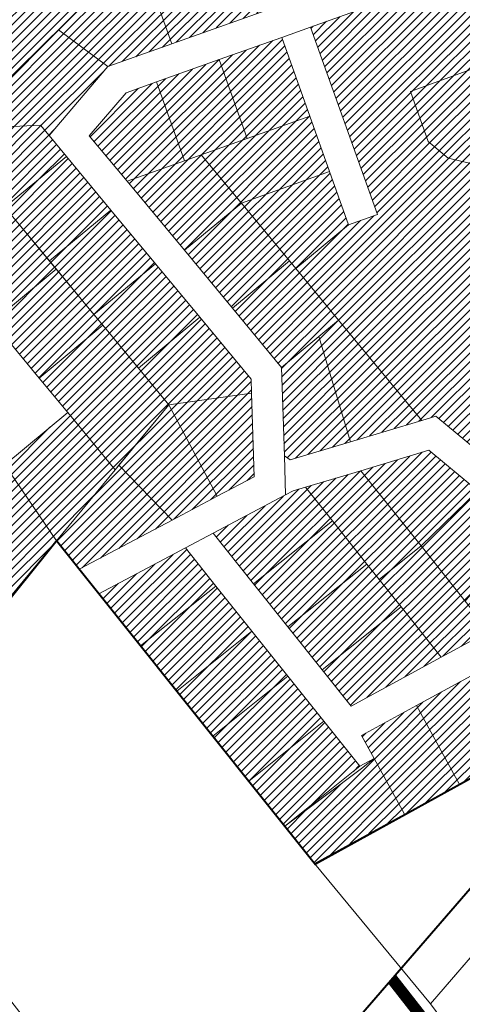
# Model space of a CAD drawing. Units: millimetres. Extents: x 545902 to 563890, y 6573907 to 6582839.
# Drawn here: x 559708 to 559938, y 6580066 to 6580579 of the extents above; entities that cross this region are included whole.
import ezdxf

# ---------------------------------------------------------------- set-up
doc = ezdxf.new("R2010")
doc.units = ezdxf.units.MM
doc.linetypes.add('DASHED', pattern=[0.75, 0.5, -0.25])
for name, color, linetype, lineweight in [('01_planeeritava ala piir', 230, 'Continuous', 9), ('0_planeeritava ala kontaktvööndi piir', 5, 'DASHED', 30), ('1', 39, 'Continuous', 5), ('Level 1', 24, 'Continuous', 0), ('peetri kontakt', 7, 'Continuous', 0)]:
    doc.layers.add(name, color=color, linetype=linetype, lineweight=lineweight)
pattern_1 = [(45, (544394.5493, 6563676.8072), (-2.24506403, 2.24506403), [])]

msp = doc.modelspace()

# ---------------------------------------------------------------- hatches: boundary and pattern name
at = {"layer": 'peetri kontakt', "linetype": 'Continuous', "lineweight": 15}
h = msp.add_hatch(dxfattribs=at)
h.set_pattern_fill('ANSI31', color=50, style=0)
h.set_pattern_definition(pattern_1)
h.paths.add_polyline_path([(559775.24, 6580599.77), (559770.35, 6580598.03), (559744.5, 6580588.82), (559743.62, 6580588.51), (559728.26, 6580573.4), (559754, 6580554.23), (559787.26, 6580566.09)])
h.paths.add_polyline_path([(559866.38, 6580594.3), (559854.37, 6580627.98), (559852.3, 6580627.24), (559824.98, 6580617.5), (559797.67, 6580607.77), (559775.24, 6580599.77), (559787.26, 6580566.09)])
h.paths.add_polyline_path([(559945.5, 6580622.51), (559933.48, 6580656.2), (559906.93, 6580646.73), (559879.61, 6580636.99), (559854.37, 6580627.98), (559866.38, 6580594.3)])
h.paths.add_polyline_path([(559986.23, 6580675.01), (559961.56, 6580666.21), (559934.24, 6580656.47), (559933.48, 6580656.2), (559945.5, 6580622.51), (559998.25, 6580641.32)])
h.paths.add_polyline_path([(560031.94, 6580691.31), (560031.82, 6580691.27), (560030.53, 6580690.81), (559988.87, 6580675.95), (559986.23, 6580675.01), (559998.25, 6580641.32), (560058.16, 6580662.68)])
h.paths.add_polyline_path([(560000.07, 6580726.25), (559974.23, 6580717.03), (559988.87, 6580675.95), (560030.51, 6580690.83), (560016.03, 6580708.48)])
h.paths.add_polyline_path([(559974.23, 6580717.03), (559946.92, 6580707.27), (559961.55, 6580666.23), (559986.23, 6580675.01), (559988.87, 6580675.95)])
h.paths.add_polyline_path([(559946.92, 6580707.27), (559919.6, 6580697.54), (559934.23, 6580656.5), (559961.55, 6580666.23)])
h.paths.add_polyline_path([(559919.6, 6580697.54), (559892.29, 6580687.8), (559906.92, 6580646.76), (559933.48, 6580656.21), (559934.23, 6580656.5)])
h.paths.add_polyline_path([(559892.29, 6580687.8), (559864.97, 6580678.06), (559879.6, 6580637.01), (559906.92, 6580646.76)])
h.paths.add_polyline_path([(559864.97, 6580678.06), (559837.65, 6580668.33), (559852.29, 6580627.26), (559854.36, 6580627.99), (559879.6, 6580637.01)])
h.paths.add_polyline_path([(559837.65, 6580668.33), (559810.34, 6580658.59), (559824.97, 6580617.53), (559852.29, 6580627.26)])
h.paths.add_polyline_path([(559810.34, 6580658.59), (559783.02, 6580648.85), (559797.66, 6580607.79), (559824.97, 6580617.53)])
h.paths.add_polyline_path([(559783.02, 6580648.85), (559755.71, 6580639.11), (559770.34, 6580598.05), (559775.24, 6580599.78), (559797.66, 6580607.79)])
h.paths.add_polyline_path([(559755.71, 6580639.11), (559729.86, 6580629.89), (559732.72, 6580621.89), (559744.49, 6580588.85), (559744.52, 6580588.86), (559770.34, 6580598.05)])
h = msp.add_hatch(dxfattribs=at)
h.set_pattern_fill('ANSI31', color=50, style=0)
h.set_pattern_definition(pattern_1)
h.paths.add_polyline_path([(559598.2, 6580623.02), (559566.42, 6580593.3), (559584.38, 6580566.94), (559619.91, 6580591.16), (559613.38, 6580600.74)])
h.paths.add_polyline_path([(559654.7, 6580628.89), (559627.09, 6580655.4), (559598.2, 6580623.02), (559613.38, 6580600.74)])
h.paths.add_polyline_path([(559674.89, 6580609.5), (559654.7, 6580628.89), (559613.38, 6580600.74), (559619.91, 6580591.16), (559639.63, 6580562.24), (559660.02, 6580599.36)])
h.paths.add_polyline_path([(559619.91, 6580591.16), (559584.38, 6580566.94), (559604.09, 6580538.02), (559639.63, 6580562.24)])
h.paths.add_polyline_path([(559639.63, 6580562.24), (559604.09, 6580538.02), (559623.81, 6580509.1), (559659.34, 6580533.32)])
h.paths.add_polyline_path([(559670.75, 6580516.82), (559659.34, 6580533.32), (559623.81, 6580509.1), (559635.38, 6580492.11), (559658.2, 6580464.59), (559691.3, 6580492.03)])
h.paths.add_polyline_path([(559727.05, 6580448.93), (559723.76, 6580452.89), (559723.58, 6580453.11), (559702.82, 6580478.17), (559702.79, 6580478.17), (559723.58, 6580453.11), (559755.52, 6580479.61), (559732.38, 6580507.51), (559700.43, 6580481.01), (559700.81, 6580480.56), (559702.82, 6580478.17), (559723.58, 6580453.11), (559723.58, 6580453.11), (559702.79, 6580478.17), (559669.69, 6580450.73), (559693.95, 6580421.47)])
h.paths.add_polyline_path([(559727.05, 6580448.93), (559693.95, 6580421.47), (559718.2, 6580392.23), (559751.31, 6580419.68), (559747.15, 6580424.7), (559746.72, 6580425.21), (559727.07, 6580448.95), (559727.05, 6580448.93), (559746.72, 6580425.21), (559778.66, 6580451.7), (559755.52, 6580479.61), (559723.58, 6580453.11), (559723.76, 6580452.89), (559727.07, 6580448.95), (559727.07, 6580448.95), (559746.72, 6580425.21), (559746.72, 6580425.21)])
h.paths.add_polyline_path([(559769.86, 6580397.31), (559751.31, 6580419.68), (559718.2, 6580392.23), (559733.09, 6580374.28), (559757.76, 6580344.54), (559759.7, 6580346.84), (559785.65, 6580378.27)])
h.paths.add_polyline_path([(559801.8, 6580423.8), (559778.66, 6580451.7), (559746.72, 6580425.21), (559751.31, 6580419.72), (559769.86, 6580397.31)])
h.paths.add_polyline_path([(559801.8, 6580423.8), (559769.86, 6580397.31), (559785.65, 6580378.27), (559828.65, 6580384.35), (559828.42, 6580391.71)])
h.paths.add_polyline_path([(559828.65, 6580384.35), (559785.65, 6580378.27), (559810.83, 6580330.7), (559830.03, 6580340.87)])
h.paths.add_polyline_path([(559785.65, 6580378.27), (559759.7, 6580346.84), (559787.29, 6580318.24), (559810.83, 6580330.7)])
h.paths.add_polyline_path([(559759.7, 6580346.84), (559757.78, 6580344.51), (559727.28, 6580307.56), (559739.1, 6580292.74), (559787.29, 6580318.24)])
h.paths.add_polyline_path([(559757.76, 6580344.54), (559733.09, 6580374.28), (559700.32, 6580347.1), (559727.13, 6580307.76), (559727.27, 6580307.58)])
h = msp.add_hatch(dxfattribs=at)
h.set_pattern_fill('ANSI31', color=50, style=0)
h.set_pattern_definition(pattern_1)
h.paths.add_polyline_path([(560102.84, 6580488.1), (560098.21, 6580491.92), (560114.57, 6580511.72), (560096.05, 6580532.57), (560096.04, 6580532.58), (560096.02, 6580532.56), (560054.68, 6580579), (560054.7, 6580579.02), (560033.98, 6580637.07), (559859.35, 6580574.81), (559894.12, 6580477.3), (559879.05, 6580471.92), (559851.59, 6580449.15), (559873.88, 6580422.27), (559917.05, 6580370.21), (559924.4, 6580372.42), (559945.58, 6580354.92), (559948.65, 6580358.64), (559993.69, 6580367.51), (560029.32, 6580410.63), (560039.51, 6580422.97), (560074.56, 6580465.4), (560080.22, 6580460.72)])
h.paths.add_polyline_path([(559930.75, 6580506.57), (559920.44, 6580515.21), (559911.18, 6580541.28), (559989.59, 6580569.83), (560015.17, 6580498.1), (559997.27, 6580491)], flags=16)
h = msp.add_hatch(dxfattribs=at)
h.set_pattern_fill('ANSI31', color=230, style=0)
h.set_pattern_definition(pattern_1)
h.paths.add_polyline_path([(559732.72, 6580621.89), (559726.03, 6580619.5), (559723.17, 6580627.51), (559674.89, 6580609.5), (559660.02, 6580599.36), (559639.63, 6580562.24), (559659.34, 6580533.32), (559670.75, 6580516.82), (559675.7, 6580521.69), (559675.73, 6580521.72), (559728.26, 6580573.4), (559743.59, 6580588.53), (559744.49, 6580588.85)])
h.paths.add_polyline_path([(559729.86, 6580629.89), (559723.17, 6580627.51), (559726.03, 6580619.5), (559732.72, 6580621.89)])
h = msp.add_hatch(dxfattribs=at)
h.set_pattern_fill('ANSI31', color=50, style=0)
h.set_pattern_definition(pattern_1)
h.paths.add_polyline_path([(559583.62, 6580541.42), (559543.13, 6580513.84), (559571.85, 6580471.68), (559612.33, 6580499.27)])
h.paths.add_polyline_path([(559612.33, 6580499.27), (559571.85, 6580471.68), (559600.57, 6580429.54), (559641.06, 6580457.14)])
h.paths.add_polyline_path([(559641.06, 6580457.14), (559600.57, 6580429.54), (559629.3, 6580387.4), (559669.78, 6580415)])
h.paths.add_polyline_path([(559669.78, 6580415), (559629.3, 6580387.4), (559631.9, 6580383.57), (559661.89, 6580339.56), (559691.64, 6580359.83)])
h.paths.add_polyline_path([(559700.32, 6580347.1), (559691.64, 6580359.83), (559661.89, 6580339.56), (559703.41, 6580278.66), (559727.27, 6580307.55)])
h.paths.add_polyline_path([(559555.18, 6580583.15), (559514.69, 6580555.56), (559543.13, 6580513.84), (559583.62, 6580541.42)])
h = msp.add_hatch(dxfattribs=at)
h.set_pattern_fill('ANSI31', color=150, style=0)
h.set_pattern_definition(pattern_1)
h.paths.add_polyline_path([(559754, 6580554.23), (559728.26, 6580573.4), (559675.73, 6580521.72), (559718.97, 6580523.69), (559723.36, 6580518.39)])
h = msp.add_hatch(dxfattribs=at)
h.set_pattern_fill('ANSI31', color=50, style=0)
h.set_pattern_definition(pattern_1)
h.paths.add_polyline_path([(559873.88, 6580422.27), (559863.58, 6580413.74), (559880, 6580359.09), (559917.05, 6580370.21)])
h.paths.add_polyline_path([(559863.58, 6580413.74), (559844.24, 6580397.7), (559845.69, 6580351.76), (559848.65, 6580349.67), (559880, 6580359.09)])
h.paths.add_polyline_path([(559873.88, 6580422.27), (559851.59, 6580449.15), (559848.31, 6580453.11), (559818.67, 6580428.53), (559844.24, 6580397.7), (559863.58, 6580413.74)])
h.paths.add_polyline_path([(559848.31, 6580453.11), (559823.32, 6580483.23), (559793.69, 6580458.65), (559818.67, 6580428.53)])
h.paths.add_polyline_path([(559802.49, 6580508.35), (559793.82, 6580505.26), (559763.89, 6580494.59), (559793.69, 6580458.65), (559823.32, 6580483.23)])
h.paths.add_polyline_path([(559779.21, 6580546.23), (559763.39, 6580540.59), (559744.28, 6580518.23), (559763.89, 6580494.59), (559793.82, 6580505.26)])
h.paths.add_polyline_path([(559811.74, 6580557.83), (559779.21, 6580546.23), (559793.82, 6580505.26), (559802.49, 6580508.35), (559826.35, 6580516.86)])
h.paths.add_polyline_path([(559844.28, 6580569.43), (559811.74, 6580557.83), (559826.35, 6580516.86), (559858.89, 6580528.46)])
h.paths.add_polyline_path([(559858.89, 6580528.46), (559826.35, 6580516.86), (559802.49, 6580508.35), (559823.32, 6580483.23), (559869.19, 6580499.58)])
h.paths.add_polyline_path([(559869.19, 6580499.58), (559823.32, 6580483.23), (559848.31, 6580453.11), (559851.59, 6580449.15), (559879.05, 6580471.92)])
h = msp.add_hatch(dxfattribs=at)
h.set_pattern_fill('ANSI31', color=150, style=0)
h.set_pattern_definition(pattern_1)
h.paths.add_polyline_path([(559989.59, 6580569.83), (559911.18, 6580541.28), (559920.44, 6580515.21), (559930.75, 6580506.57), (559997.27, 6580491), (560015.17, 6580498.1)])
h = msp.add_hatch(dxfattribs=at)
h.set_pattern_fill('ANSI31', color=50, style=0)
h.set_pattern_definition(pattern_1)
h.paths.add_polyline_path([(559723.36, 6580518.39), (559718.97, 6580523.69), (559675.73, 6580521.72), (559675.7, 6580521.69), (559670.84, 6580516.81), (559691.33, 6580492.03), (559698.99, 6580482.75), (559700.43, 6580481.01), (559732.38, 6580507.51)])
h = msp.add_hatch(dxfattribs=at)
h.set_pattern_fill('ANSI31', color=50, style=0)
h.set_pattern_definition(pattern_1)
h.paths.add_polyline_path([(559870.66, 6580317.91), (559856.69, 6580335.4), (559850.25, 6580333.47), (559846.34, 6580331.4), (559808.63, 6580311.44), (559829.64, 6580285.14)])
h.paths.add_polyline_path([(559870.66, 6580317.91), (559829.64, 6580285.14), (559847.55, 6580262.72), (559888.57, 6580295.48)])
h.paths.add_polyline_path([(559894.96, 6580287.48), (559888.57, 6580295.48), (559847.55, 6580262.72), (559865.4, 6580240.37), (559906.42, 6580273.14)])
h.paths.add_polyline_path([(559927.25, 6580247.06), (559906.42, 6580273.14), (559865.4, 6580240.37), (559880.4, 6580221.59)])
h.paths.add_polyline_path([(559939.7, 6580276.18), (559916.76, 6580304.9), (559894.96, 6580287.48), (559906.42, 6580273.14), (559927.25, 6580247.06), (559952.15, 6580260.6)])
h.paths.add_polyline_path([(559885.5, 6580344.03), (559856.69, 6580335.4), (559870.66, 6580317.91), (559888.57, 6580295.48), (559894.96, 6580287.48), (559916.76, 6580304.9)])
h.paths.add_polyline_path([(559946.3, 6580333.57), (559920.83, 6580354.62), (559885.5, 6580344.03), (559916.76, 6580304.9)])
h.paths.add_polyline_path([(559970.55, 6580313.53), (559946.3, 6580333.57), (559916.76, 6580304.9), (559939.7, 6580276.18)])
h.paths.add_polyline_path([(559970.55, 6580313.53), (559939.7, 6580276.18), (559952.15, 6580260.6), (559997.46, 6580285.24), (559997.88, 6580290.96)])
h = msp.add_hatch(dxfattribs=at)
h.set_pattern_fill('ANSI31', color=50, style=0)
h.set_pattern_definition(pattern_1)
h.paths.add_polyline_path([(559810.05, 6580284.03), (559794.24, 6580303.82), (559749.27, 6580280.01), (559770.98, 6580252.83)])
h.paths.add_polyline_path([(559810.05, 6580284.03), (559770.98, 6580252.83), (559789.71, 6580229.39), (559828.77, 6580260.59)])
h.paths.add_polyline_path([(559847.5, 6580237.15), (559828.77, 6580260.59), (559789.71, 6580229.39), (559808.43, 6580205.95)])
h.paths.add_polyline_path([(559866.22, 6580213.71), (559847.5, 6580237.15), (559808.43, 6580205.95), (559827.15, 6580182.51)])
h.paths.add_polyline_path([(559884.94, 6580190.27), (559866.22, 6580213.71), (559827.15, 6580182.51), (559845.88, 6580159.07)])
h = msp.add_hatch(dxfattribs=at)
h.set_pattern_fill('ANSI31', color=50, style=0)
h.set_pattern_definition(pattern_1)
h.paths.add_polyline_path([(559914.3, 6580221.81), (559885.74, 6580206.28), (559892.29, 6580194.28), (559908.1, 6580165.31), (559936.63, 6580180.87)])
h.paths.add_polyline_path([(559942.85, 6580237.33), (559914.3, 6580221.81), (559936.63, 6580180.87), (559952.32, 6580189.43), (559965.18, 6580196.39)])
h.paths.add_polyline_path([(559971.4, 6580252.86), (559942.85, 6580237.33), (559965.18, 6580196.39), (559993.76, 6580211.87)])
h.paths.add_polyline_path([(559996.88, 6580266.71), (559971.4, 6580252.86), (559993.76, 6580211.87), (560025.28, 6580228.94), (560025.61, 6580229.35)])
h.paths.add_polyline_path([(560056.94, 6580267.44), (560050.4, 6580272.85), (560014.89, 6580276.5), (559996.88, 6580266.71), (560025.61, 6580229.35)])
h = msp.add_hatch(dxfattribs=at)
h.set_pattern_fill('ANSI31', color=50, style=0)
h.set_pattern_definition(pattern_1)
h.paths.add_polyline_path([(559892.29, 6580194.28), (559885.85, 6580189.13), (559845.88, 6580159.07), (559861.3, 6580139.77), (559908.1, 6580165.31)])

# ---------------------------------------------------------------- linework, layer by layer
at = {"layer": '01_planeeritava ala piir', "linetype": 'Continuous'}
for points in [[(559845.88, 6580159.07), (559861.3, 6580139.77), (559908.1, 6580165.31), (559892.29, 6580194.28), (559885.85, 6580189.13), (559845.88, 6580159.07)], [(559921.58, 6580066.74), (559985, 6580140.29), (559952.35, 6580189.43), (559861.31, 6580139.75), (559921.58, 6580066.74)]]:
    msp.add_lwpolyline(points, dxfattribs=at)
at = {"layer": '0_planeeritava ala kontaktvööndi piir', "ltscale": 5, "const_width": 1}
msp.add_lwpolyline([(561121.09, 6579491.01), (561040.44, 6579420.41), (561016.06, 6579400.41), (560962.29, 6579396.04), (560928.53, 6579402.29), (560886.65, 6579422.28), (560834.77, 6579469.4), (560786.24, 6579481.9), (560786.24, 6579481.9), (560720.93, 6579501.05), (560523.34, 6579431.08), (560492.95, 6579470.41), (560339.24, 6579669.34), (560225.56, 6579819.03), (559952.27, 6580189.35), (559861.66, 6580139.32), (559727.28, 6580307.56), (559703.72, 6580278.21)], dxfattribs=at)
at = {"layer": '1', "color": 72, "linetype": 'DASHED', "ltscale": 2}
for points, const_width in [([(560045.58, 6580246.09), (559774.2, 6579932.26), (559746.25, 6579891)], 1), ([(560523.26, 6579428.52), (560434.39, 6579397.67), (559901.63, 6580079.62)], 6)]:
    msp.add_lwpolyline(points, dxfattribs=dict(at, const_width=const_width))
at = {"layer": 'Level 1', "flags": 128}
for points in [[(559866.38, 6580594.3), (559787.26, 6580566.09), (559754, 6580554.23), (559723.36, 6580518.39), (559732.38, 6580507.51), (559755.52, 6580479.61), (559778.66, 6580451.7), (559801.8, 6580423.8), (559828.42, 6580391.71), (559828.65, 6580384.35), (559830.03, 6580340.87), (559810.83, 6580330.7), (559787.29, 6580318.24), (559739.1, 6580292.74), (559749.27, 6580280.01), (559794.24, 6580303.82), (559808.63, 6580311.44), (559846.34, 6580331.4), (559845.69, 6580351.76), (559844.24, 6580397.7), (559818.67, 6580428.53), (559793.69, 6580458.65), (559763.89, 6580494.59), (559744.28, 6580518.23), (559763.39, 6580540.59), (559779.21, 6580546.23), (559811.74, 6580557.83), (559844.28, 6580569.43), (559859.35, 6580574.81), (560033.98, 6580637.07)], [(559866.38, 6580594.3), (559787.26, 6580566.09), (559754, 6580554.23), (559723.36, 6580518.39), (559732.38, 6580507.51), (559755.52, 6580479.61), (559778.66, 6580451.7), (559801.8, 6580423.8), (559828.42, 6580391.71), (559828.65, 6580384.35), (559830.03, 6580340.87), (559810.83, 6580330.7), (559787.29, 6580318.24), (559739.1, 6580292.74), (559749.27, 6580280.01), (559794.24, 6580303.82), (559808.63, 6580311.44), (559846.34, 6580331.4), (559845.69, 6580351.76), (559844.24, 6580397.7), (559818.67, 6580428.53), (559793.69, 6580458.65), (559763.89, 6580494.59), (559744.28, 6580518.23), (559763.39, 6580540.59), (559779.21, 6580546.23), (559811.74, 6580557.83), (559844.28, 6580569.43), (559859.35, 6580574.81), (560033.98, 6580637.07)], [(559700.32, 6580347.1), (559733.09, 6580374.28), (559718.2, 6580392.23), (559693.95, 6580421.47)], [(559700.32, 6580347.1), (559733.09, 6580374.28), (559718.2, 6580392.23), (559693.95, 6580421.47)], [(559952.15, 6580260.6), (559927.25, 6580247.06), (559880.4, 6580221.59), (559865.4, 6580240.37), (559847.55, 6580262.72), (559829.64, 6580285.14), (559808.63, 6580311.44), (559794.24, 6580303.82), (559810.05, 6580284.03), (559828.77, 6580260.59), (559847.5, 6580237.15), (559866.22, 6580213.71), (559884.94, 6580190.27), (559892.29, 6580194.28), (559885.74, 6580206.28), (559914.3, 6580221.81), (559942.85, 6580237.33)], [(559952.15, 6580260.6), (559927.25, 6580247.06), (559880.4, 6580221.59), (559865.4, 6580240.37), (559847.55, 6580262.72), (559829.64, 6580285.14), (559808.63, 6580311.44), (559794.24, 6580303.82), (559810.05, 6580284.03), (559828.77, 6580260.59), (559847.5, 6580237.15), (559866.22, 6580213.71), (559884.94, 6580190.27), (559892.29, 6580194.28), (559885.74, 6580206.28), (559914.3, 6580221.81), (559942.85, 6580237.33)]]:
    msp.add_lwpolyline(points, dxfattribs=at)
for points in [[(559639.63, 6580562.24), (559659.34, 6580533.32), (559670.75, 6580516.82), (559743.62, 6580588.51), (559744.5, 6580588.82), (559732.72, 6580621.89), (559726.03, 6580619.5), (559723.17, 6580627.51), (559674.89, 6580609.5), (559660.02, 6580599.36)], [(559639.63, 6580562.24), (559659.34, 6580533.32), (559670.75, 6580516.82), (559743.62, 6580588.51), (559744.5, 6580588.82), (559732.72, 6580621.89), (559726.03, 6580619.5), (559723.17, 6580627.51), (559674.89, 6580609.5), (559660.02, 6580599.36)], [(559775.24, 6580599.78), (559787.26, 6580566.09), (559866.38, 6580594.3), (559854.36, 6580627.99), (559852.28, 6580627.26), (559824.98, 6580617.53), (559797.68, 6580607.8)], [(559775.24, 6580599.78), (559787.26, 6580566.09), (559866.38, 6580594.3), (559854.36, 6580627.99), (559852.28, 6580627.26), (559824.98, 6580617.53), (559797.68, 6580607.8)], [(559728.26, 6580573.4), (559754, 6580554.23), (559787.26, 6580566.09), (559775.24, 6580599.78), (559770.36, 6580598.06), (559744.52, 6580588.86), (559743.59, 6580588.53)], [(559728.26, 6580573.4), (559754, 6580554.23), (559787.26, 6580566.09), (559775.24, 6580599.78), (559770.36, 6580598.06), (559744.52, 6580588.86), (559743.59, 6580588.53)], [(559675.73, 6580521.72), (559718.97, 6580523.69), (559723.36, 6580518.39), (559754, 6580554.23), (559728.26, 6580573.4)], [(559675.73, 6580521.72), (559718.97, 6580523.69), (559723.36, 6580518.39), (559754, 6580554.23), (559728.26, 6580573.4)], [(559844.28, 6580569.43), (559858.89, 6580528.46), (559869.19, 6580499.58), (559879.05, 6580471.92), (559894.12, 6580477.3), (559859.35, 6580574.81)], [(559844.28, 6580569.43), (559858.89, 6580528.46), (559869.19, 6580499.58), (559879.05, 6580471.92), (559894.12, 6580477.3), (559859.35, 6580574.81)], [(559811.74, 6580557.83), (559826.35, 6580516.86), (559858.89, 6580528.46), (559844.28, 6580569.43)], [(559811.74, 6580557.83), (559826.35, 6580516.86), (559858.89, 6580528.46), (559844.28, 6580569.43)], [(559911.18, 6580541.28), (559920.44, 6580515.21), (559930.75, 6580506.57), (559997.27, 6580491), (560015.17, 6580498.1), (559989.59, 6580569.83)], [(559911.18, 6580541.28), (559920.44, 6580515.21), (559930.75, 6580506.57), (559997.27, 6580491), (560015.17, 6580498.1), (559989.59, 6580569.83)], [(559779.21, 6580546.23), (559793.82, 6580505.26), (559802.49, 6580508.35), (559826.35, 6580516.86), (559811.74, 6580557.83)], [(559779.21, 6580546.23), (559793.82, 6580505.26), (559802.49, 6580508.35), (559826.35, 6580516.86), (559811.74, 6580557.83)], [(559744.28, 6580518.23), (559763.89, 6580494.59), (559793.82, 6580505.26), (559779.21, 6580546.23), (559763.39, 6580540.59)], [(559744.28, 6580518.23), (559763.89, 6580494.59), (559793.82, 6580505.26), (559779.21, 6580546.23), (559763.39, 6580540.59)], [(559802.49, 6580508.35), (559823.32, 6580483.23), (559869.19, 6580499.58), (559858.89, 6580528.46), (559826.35, 6580516.86)], [(559802.49, 6580508.35), (559823.32, 6580483.23), (559869.19, 6580499.58), (559858.89, 6580528.46), (559826.35, 6580516.86)], [(559670.84, 6580516.81), (559691.33, 6580492.03), (559700.43, 6580481.01), (559732.38, 6580507.51), (559723.36, 6580518.39), (559718.97, 6580523.69), (559675.73, 6580521.72)], [(559670.84, 6580516.81), (559691.33, 6580492.03), (559700.43, 6580481.01), (559732.38, 6580507.51), (559723.36, 6580518.39), (559718.97, 6580523.69), (559675.73, 6580521.72)], [(559700.43, 6580481.01), (559702.82, 6580478.17), (559723.58, 6580453.11), (559755.52, 6580479.61), (559732.38, 6580507.51)], [(559700.43, 6580481.01), (559702.82, 6580478.17), (559723.58, 6580453.11), (559755.52, 6580479.61), (559732.38, 6580507.51)], [(559763.89, 6580494.59), (559793.69, 6580458.65), (559823.32, 6580483.23), (559802.49, 6580508.35), (559793.82, 6580505.26)], [(559763.89, 6580494.59), (559793.69, 6580458.65), (559823.32, 6580483.23), (559802.49, 6580508.35), (559793.82, 6580505.26)], [(559823.32, 6580483.23), (559848.31, 6580453.11), (559851.59, 6580449.15), (559879.05, 6580471.92), (559869.19, 6580499.58)], [(559823.32, 6580483.23), (559848.31, 6580453.11), (559851.59, 6580449.15), (559879.05, 6580471.92), (559869.19, 6580499.58)], [(559723.58, 6580453.11), (559727.06, 6580448.96), (559746.72, 6580425.21), (559778.66, 6580451.7), (559755.52, 6580479.61)], [(559723.58, 6580453.11), (559727.06, 6580448.96), (559746.72, 6580425.21), (559778.66, 6580451.7), (559755.52, 6580479.61)], [(559793.69, 6580458.65), (559818.67, 6580428.53), (559848.31, 6580453.11), (559823.32, 6580483.23)], [(559793.69, 6580458.65), (559818.67, 6580428.53), (559848.31, 6580453.11), (559823.32, 6580483.23)], [(559669.69, 6580450.73), (559693.95, 6580421.47), (559727.05, 6580448.93), (559702.79, 6580478.17)], [(559669.69, 6580450.73), (559693.95, 6580421.47), (559727.05, 6580448.93), (559702.79, 6580478.17)], [(559818.67, 6580428.53), (559844.24, 6580397.7), (559863.58, 6580413.74), (559873.88, 6580422.27), (559851.59, 6580449.15), (559848.31, 6580453.11)], [(559818.67, 6580428.53), (559844.24, 6580397.7), (559863.58, 6580413.74), (559873.88, 6580422.27), (559851.59, 6580449.15), (559848.31, 6580453.11)], [(559693.95, 6580421.47), (559718.2, 6580392.23), (559751.31, 6580419.68), (559727.05, 6580448.93)], [(559693.95, 6580421.47), (559718.2, 6580392.23), (559751.31, 6580419.68), (559727.05, 6580448.93)], [(559746.72, 6580425.21), (559751.31, 6580419.72), (559769.86, 6580397.31), (559801.8, 6580423.8), (559778.66, 6580451.7)], [(559746.72, 6580425.21), (559751.31, 6580419.72), (559769.86, 6580397.31), (559801.8, 6580423.8), (559778.66, 6580451.7)], [(559769.86, 6580397.31), (559785.65, 6580378.27), (559828.65, 6580384.35), (559828.42, 6580391.71), (559801.8, 6580423.8)], [(559769.86, 6580397.31), (559785.65, 6580378.27), (559828.65, 6580384.35), (559828.42, 6580391.71), (559801.8, 6580423.8)], [(559863.58, 6580413.74), (559880, 6580359.09), (559917.05, 6580370.21), (559873.88, 6580422.27)], [(559863.58, 6580413.74), (559880, 6580359.09), (559917.05, 6580370.21), (559873.88, 6580422.27)], [(559733.09, 6580374.28), (559757.78, 6580344.51), (559785.65, 6580378.27), (559751.31, 6580419.68), (559718.2, 6580392.23)], [(559733.09, 6580374.28), (559757.78, 6580344.51), (559785.65, 6580378.27), (559751.31, 6580419.68), (559718.2, 6580392.23)], [(559844.24, 6580397.7), (559845.69, 6580351.76), (559848.65, 6580349.67), (559880, 6580359.09), (559863.58, 6580413.74)], [(559844.24, 6580397.7), (559845.69, 6580351.76), (559848.65, 6580349.67), (559880, 6580359.09), (559863.58, 6580413.74)], [(559785.65, 6580378.27), (559810.83, 6580330.7), (559830.03, 6580340.87), (559828.65, 6580384.35)], [(559785.65, 6580378.27), (559810.83, 6580330.7), (559830.03, 6580340.87), (559828.65, 6580384.35)], [(559759.7, 6580346.84), (559787.29, 6580318.24), (559810.83, 6580330.7), (559785.65, 6580378.27)], [(559759.7, 6580346.84), (559787.29, 6580318.24), (559810.83, 6580330.7), (559785.65, 6580378.27)], [(559700.32, 6580347.1), (559727.27, 6580307.55), (559757.78, 6580344.51), (559733.09, 6580374.28)], [(559700.32, 6580347.1), (559727.27, 6580307.55), (559757.78, 6580344.51), (559733.09, 6580374.28)], [(559845.69, 6580351.76), (559846.34, 6580331.4), (559850.25, 6580333.47), (559856.69, 6580335.4), (559885.5, 6580344.03), (559920.83, 6580354.62), (559946.3, 6580333.57), (559970.55, 6580313.53), (559997.88, 6580290.96), (559997.46, 6580285.24), (560017.04, 6580295.88), (560013.31, 6580298.97), (559984.55, 6580322.72), (559945.58, 6580354.92), (559924.4, 6580372.42), (559917.05, 6580370.21), (559880, 6580359.09), (559848.65, 6580349.67)], [(559845.69, 6580351.76), (559846.34, 6580331.4), (559850.25, 6580333.47), (559856.69, 6580335.4), (559885.5, 6580344.03), (559920.83, 6580354.62), (559946.3, 6580333.57), (559970.55, 6580313.53), (559997.88, 6580290.96), (559997.46, 6580285.24), (560017.04, 6580295.88), (560013.31, 6580298.97), (559984.55, 6580322.72), (559945.58, 6580354.92), (559924.4, 6580372.42), (559917.05, 6580370.21), (559880, 6580359.09), (559848.65, 6580349.67)], [(559691.64, 6580359.83), (559661.89, 6580339.56), (559703.41, 6580278.66), (559727.27, 6580307.55), (559700.32, 6580347.1)], [(559691.64, 6580359.83), (559661.89, 6580339.56), (559703.41, 6580278.66), (559727.27, 6580307.55), (559700.32, 6580347.1)], [(559885.5, 6580344.03), (559916.76, 6580304.9), (559946.3, 6580333.57), (559920.83, 6580354.62)], [(559885.5, 6580344.03), (559916.76, 6580304.9), (559946.3, 6580333.57), (559920.83, 6580354.62)], [(559727.27, 6580307.58), (559739.1, 6580292.74), (559787.29, 6580318.24), (559759.7, 6580346.84), (559757.75, 6580344.53)], [(559727.27, 6580307.58), (559739.1, 6580292.74), (559787.29, 6580318.24), (559759.7, 6580346.84), (559757.75, 6580344.53)], [(559856.69, 6580335.4), (559870.66, 6580317.91), (559888.57, 6580295.48), (559894.96, 6580287.48), (559916.76, 6580304.9), (559885.5, 6580344.03)], [(559856.69, 6580335.4), (559870.66, 6580317.91), (559888.57, 6580295.48), (559894.96, 6580287.48), (559916.76, 6580304.9), (559885.5, 6580344.03)], [(559808.63, 6580311.44), (559829.64, 6580285.14), (559870.66, 6580317.91), (559856.69, 6580335.4), (559850.25, 6580333.47), (559846.34, 6580331.4)], [(559808.63, 6580311.44), (559829.64, 6580285.14), (559870.66, 6580317.91), (559856.69, 6580335.4), (559850.25, 6580333.47), (559846.34, 6580331.4)], [(559916.76, 6580304.9), (559939.7, 6580276.18), (559970.55, 6580313.53), (559946.3, 6580333.57)], [(559916.76, 6580304.9), (559939.7, 6580276.18), (559970.55, 6580313.53), (559946.3, 6580333.57)], [(559829.64, 6580285.14), (559847.55, 6580262.72), (559888.57, 6580295.48), (559870.66, 6580317.91)], [(559829.64, 6580285.14), (559847.55, 6580262.72), (559888.57, 6580295.48), (559870.66, 6580317.91)], [(559599.56, 6580202.14), (559768.75, 6579983.92), (559854.4, 6579893.83), (559975.2, 6579994.15), (559921.58, 6580066.74), (559861.29, 6580139.77), (559727.27, 6580307.55), (559703.41, 6580278.66)], [(559599.56, 6580202.14), (559768.75, 6579983.92), (559854.4, 6579893.83), (559975.2, 6579994.15), (559921.58, 6580066.74), (559861.29, 6580139.77), (559727.27, 6580307.55), (559703.41, 6580278.66)], [(559894.96, 6580287.48), (559906.42, 6580273.14), (559927.25, 6580247.06), (559952.15, 6580260.6), (559939.7, 6580276.18), (559916.76, 6580304.9)], [(559894.96, 6580287.48), (559906.42, 6580273.14), (559927.25, 6580247.06), (559952.15, 6580260.6), (559939.7, 6580276.18), (559916.76, 6580304.9)], [(559749.27, 6580280.01), (559770.98, 6580252.83), (559810.05, 6580284.03), (559794.24, 6580303.82)], [(559749.27, 6580280.01), (559770.98, 6580252.83), (559810.05, 6580284.03), (559794.24, 6580303.82)], [(559847.55, 6580262.72), (559865.4, 6580240.37), (559906.42, 6580273.14), (559894.96, 6580287.48), (559888.57, 6580295.48)], [(559847.55, 6580262.72), (559865.4, 6580240.37), (559906.42, 6580273.14), (559894.96, 6580287.48), (559888.57, 6580295.48)], [(559770.98, 6580252.83), (559789.71, 6580229.39), (559828.77, 6580260.59), (559810.05, 6580284.03)], [(559770.98, 6580252.83), (559789.71, 6580229.39), (559828.77, 6580260.59), (559810.05, 6580284.03)], [(559865.4, 6580240.37), (559880.4, 6580221.59), (559927.25, 6580247.06), (559906.42, 6580273.14)], [(559865.4, 6580240.37), (559880.4, 6580221.59), (559927.25, 6580247.06), (559906.42, 6580273.14)], [(559789.71, 6580229.39), (559808.43, 6580205.95), (559847.5, 6580237.15), (559828.77, 6580260.59)], [(559789.71, 6580229.39), (559808.43, 6580205.95), (559847.5, 6580237.15), (559828.77, 6580260.59)], [(559808.43, 6580205.95), (559827.15, 6580182.51), (559866.22, 6580213.71), (559847.5, 6580237.15)], [(559808.43, 6580205.95), (559827.15, 6580182.51), (559866.22, 6580213.71), (559847.5, 6580237.15)], [(559914.3, 6580221.81), (559936.63, 6580180.87), (559952.35, 6580189.43), (559965.18, 6580196.39), (559942.85, 6580237.33)], [(559914.3, 6580221.81), (559936.63, 6580180.87), (559952.35, 6580189.43), (559965.18, 6580196.39), (559942.85, 6580237.33)], [(559885.74, 6580206.28), (559892.29, 6580194.28), (559908.1, 6580165.31), (559936.63, 6580180.87), (559914.3, 6580221.81)], [(559885.74, 6580206.28), (559892.29, 6580194.28), (559908.1, 6580165.31), (559936.63, 6580180.87), (559914.3, 6580221.81)], [(559827.15, 6580182.51), (559845.88, 6580159.07), (559884.94, 6580190.27), (559866.22, 6580213.71)], [(559827.15, 6580182.51), (559845.88, 6580159.07), (559884.94, 6580190.27), (559866.22, 6580213.71)], [(559845.88, 6580159.07), (559861.27, 6580139.73), (559908.1, 6580165.31), (559892.29, 6580194.28), (559884.94, 6580190.27)], [(559845.88, 6580159.07), (559861.27, 6580139.73), (559908.1, 6580165.31), (559892.29, 6580194.28), (559884.94, 6580190.27)], [(559861.29, 6580139.77), (559921.58, 6580066.74), (559984.69, 6580139.93), (559952.32, 6580189.43)], [(559861.29, 6580139.77), (559921.58, 6580066.74), (559984.69, 6580139.93), (559952.32, 6580189.43)], [(559984.69, 6580139.93), (559921.58, 6580066.74), (560086.45, 6579843.49), (560212.12, 6579685.46), (560285.04, 6579739.8)], [(559984.69, 6580139.93), (559921.58, 6580066.74), (560086.45, 6579843.49), (560212.12, 6579685.46), (560285.04, 6579739.8)]]:
    msp.add_lwpolyline(points, close=True, dxfattribs=at)

doc.saveas('drawing.dxf')
